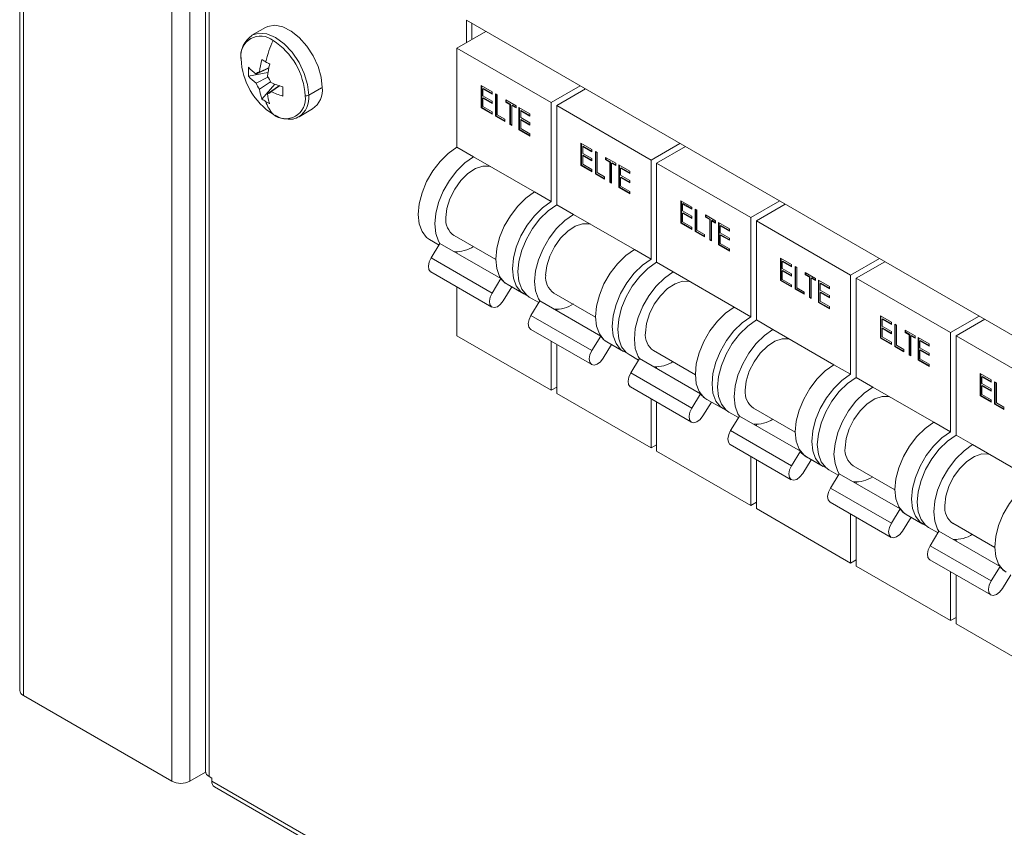
# Model space of a CAD drawing. Units: millimetres. Extents: x 63 to 6123, y 73 to 3057.
# Drawn here: x 1614 to 1718, y 558 to 644 of the extents above; entities that cross this region are included whole.
import ezdxf

# ---------------------------------------------------------------- set-up
doc = ezdxf.new("R2010")
doc.units = ezdxf.units.MM
doc.header["$LTSCALE"] = 2

msp = doc.modelspace()

# ---------------------------------------------------------------- linework, layer by layer
at = {"color": 7, "linetype": 'Continuous', "lineweight": 18}
for p, q in [((1613.7, 1110.5), (1613.7, 572.95)), ((1614.09, 572.4), (1614.09, 1109.96)), ((1629.88, 1100.84), (1629.88, 563.29)), ((1631.77, 1100.84), (1631.77, 563.29)), ((1633.44, 694.17), (1633.44, 564.34)), ((1633.83, 563.8), (1633.83, 693.63)), ((1918.09, 495.92), (1661.17, 644.23)), ((1661.17, 644.23), (1661.17, 641.85)), ((1661.76, 642.19), (1661.76, 643.89)), ((1639.82, 643.46), (1638.39, 642.63)), ((1663.24, 643.04), (1660.17, 641.27)), ((1660.17, 641.27), (1670.19, 635.49)), ((1660.17, 641.27), (1660.17, 630.72)), ((1638.03, 638.27), (1640.09, 638.67)), ((1640.2, 639.18), (1638.83, 638.5)), ((1639.2, 638.72), (1640.21, 639.2)), ((1638.83, 637.54), (1640.09, 638.16)), ((1640.37, 637.68), (1639.2, 636.9)), ((1639.43, 635.84), (1640.81, 637.43)), ((1640.03, 636.41), (1641.31, 637.27)), ((1662.75, 637.28), (1663.91, 636.61)), ((1662.75, 634.9), (1662.75, 637.28)), ((1641.33, 637.26), (1640.4, 636.63)), ((1645.79, 637.05), (1644.42, 636.26)), ((1662.8, 634.93), (1662.8, 637.25)), ((1662.99, 636.96), (1662.93, 636.93)), ((1662.93, 636.93), (1662.93, 636.2)), ((1663.91, 636.36), (1662.93, 636.93)), ((1663.91, 636.43), (1662.99, 636.96)), ((1663.91, 636.61), (1663.91, 636.36)), ((1664.28, 636.39), (1664.46, 636.29)), ((1664.28, 634.01), (1664.28, 636.39)), ((1664.34, 634.05), (1664.34, 636.36)), ((1664.46, 636.29), (1664.46, 634.15)), ((1673.25, 637.26), (1670.19, 635.49)), ((1673.84, 636.92), (1670.78, 635.15)), ((1662.93, 636.2), (1663.91, 635.63)), ((1662.99, 635.99), (1662.93, 635.95)), ((1662.93, 635.95), (1662.93, 635.04)), ((1663.91, 635.39), (1662.93, 635.95)), ((1663.91, 635.45), (1662.99, 635.99)), ((1663.91, 635.63), (1663.91, 635.39)), ((1665.36, 635.77), (1666.45, 635.14)), ((1665.36, 635.52), (1665.36, 635.77)), ((1665.42, 635.56), (1665.36, 635.52)), ((1665.81, 635.26), (1665.36, 635.52)), ((1665.42, 635.56), (1665.42, 635.73)), ((1665.87, 635.3), (1665.42, 635.56)), ((1665.87, 635.3), (1665.81, 635.26)), ((1665.81, 633.13), (1665.81, 635.26)), ((1665.87, 633.16), (1665.87, 635.3)), ((1666.06, 635.19), (1666, 635.16)), ((1666.45, 634.97), (1666.06, 635.19)), ((1670.19, 635.49), (1670.19, 624.94)), ((1643.39, 633.97), (1644.82, 634.79)), ((1662.8, 634.93), (1662.75, 634.9)), ((1663.91, 634.23), (1662.75, 634.9)), ((1663.91, 634.29), (1662.8, 634.93)), ((1662.93, 635.04), (1663.91, 634.47)), ((1663.91, 634.47), (1663.91, 634.23)), ((1664.46, 634.15), (1665.26, 633.69)), ((1666, 635.16), (1666, 633.02)), ((1666.45, 634.9), (1666, 635.16)), ((1666.45, 635.14), (1666.45, 634.9)), ((1666.76, 634.96), (1667.93, 634.29)), ((1666.76, 632.58), (1666.76, 634.96)), ((1666.82, 632.61), (1666.82, 634.93)), ((1667.01, 634.64), (1666.95, 634.61)), ((1666.95, 634.61), (1666.95, 633.88)), ((1667.93, 634.04), (1666.95, 634.61)), ((1667.93, 634.11), (1667.01, 634.64)), ((1667.93, 634.29), (1667.93, 634.04)), ((1670.78, 635.15), (1680.8, 629.36)), ((1670.78, 635.15), (1670.78, 624.6)), ((1664.34, 634.05), (1664.28, 634.01)), ((1665.26, 633.45), (1664.28, 634.01)), ((1665.26, 633.52), (1664.34, 634.05)), ((1665.26, 633.69), (1665.26, 633.45)), ((1665.87, 633.16), (1665.81, 633.13)), ((1666, 633.02), (1665.81, 633.13)), ((1666, 633.09), (1665.87, 633.16)), ((1666.95, 633.88), (1667.93, 633.31)), ((1667.01, 633.66), (1666.95, 633.63)), ((1666.95, 633.63), (1666.95, 632.71)), ((1667.93, 633.07), (1666.95, 633.63)), ((1667.93, 633.13), (1667.01, 633.66)), ((1667.93, 633.31), (1667.93, 633.07)), ((1666.82, 632.61), (1666.76, 632.58)), ((1667.93, 631.91), (1666.76, 632.58)), ((1667.93, 631.97), (1666.82, 632.61)), ((1666.95, 632.71), (1667.93, 632.15)), ((1667.93, 632.15), (1667.93, 631.91)), ((1673.35, 631.16), (1674.52, 630.48)), ((1673.35, 628.77), (1673.35, 631.16)), ((1673.41, 628.81), (1673.41, 631.12)), ((1683.86, 631.13), (1680.8, 629.36)), ((1660.17, 630.72), (1661.94, 629.7)), ((1673.6, 630.84), (1673.54, 630.81)), ((1673.54, 630.81), (1673.54, 630.07)), ((1674.52, 630.24), (1673.54, 630.81)), ((1673.54, 630.07), (1674.52, 629.51)), ((1674.52, 630.31), (1673.6, 630.84)), ((1674.52, 630.48), (1674.52, 630.24)), ((1674.89, 630.27), (1675.07, 630.16)), ((1674.89, 627.89), (1674.89, 630.27)), ((1674.94, 627.92), (1674.94, 630.24)), ((1675.07, 630.16), (1675.07, 628.03)), ((1684.45, 630.79), (1681.39, 629.02)), ((1661.94, 629.7), (1668.42, 625.96)), ((1673.6, 629.86), (1673.54, 629.83)), ((1673.54, 629.83), (1673.54, 628.91)), ((1674.52, 629.26), (1673.54, 629.83)), ((1673.54, 628.91), (1674.52, 628.35)), ((1674.52, 629.33), (1673.6, 629.86)), ((1674.52, 629.51), (1674.52, 629.26)), ((1675.97, 629.64), (1677.05, 629.02)), ((1675.97, 629.4), (1675.97, 629.64)), ((1676.03, 629.43), (1675.97, 629.4)), ((1676.42, 629.14), (1675.97, 629.4)), ((1676.03, 629.43), (1676.03, 629.61)), ((1676.48, 629.18), (1676.03, 629.43)), ((1676.48, 629.18), (1676.42, 629.14)), ((1676.42, 627), (1676.42, 629.14)), ((1676.48, 627.04), (1676.48, 629.18)), ((1676.66, 629.07), (1676.6, 629.03)), ((1676.6, 629.03), (1676.6, 626.9)), ((1677.05, 628.77), (1676.6, 629.03)), ((1677.05, 628.84), (1676.66, 629.07)), ((1677.05, 629.02), (1677.05, 628.77)), ((1680.8, 629.36), (1680.8, 618.82)), ((1681.39, 629.02), (1691.4, 623.24)), ((1681.39, 629.02), (1681.39, 618.48)), ((1673.41, 628.81), (1673.35, 628.77)), ((1674.52, 628.1), (1673.35, 628.77)), ((1674.52, 628.17), (1673.41, 628.81)), ((1674.52, 628.35), (1674.52, 628.1)), ((1674.94, 627.92), (1674.89, 627.89)), ((1675.86, 627.32), (1674.89, 627.89)), ((1675.86, 627.39), (1674.94, 627.92)), ((1675.07, 628.03), (1675.86, 627.57)), ((1677.37, 628.84), (1678.53, 628.16)), ((1677.37, 626.45), (1677.37, 628.84)), ((1677.43, 626.49), (1677.43, 628.8)), ((1677.62, 628.52), (1677.56, 628.48)), ((1677.56, 628.48), (1677.56, 627.75)), ((1678.53, 627.92), (1677.56, 628.48)), ((1678.53, 627.99), (1677.62, 628.52)), ((1678.53, 628.16), (1678.53, 627.92)), ((1675.86, 627.57), (1675.86, 627.32)), ((1676.48, 627.04), (1676.42, 627)), ((1676.6, 626.9), (1676.42, 627)), ((1676.6, 626.97), (1676.48, 627.04)), ((1677.56, 627.75), (1678.53, 627.19)), ((1677.62, 627.54), (1677.56, 627.51)), ((1677.56, 627.51), (1677.56, 626.59)), ((1678.53, 626.94), (1677.56, 627.51)), ((1678.53, 627.01), (1677.62, 627.54)), ((1678.53, 627.19), (1678.53, 626.94)), ((1668.42, 625.96), (1670.19, 624.94)), ((1677.43, 626.49), (1677.37, 626.45)), ((1678.53, 625.78), (1677.37, 626.45)), ((1678.53, 625.85), (1677.43, 626.49)), ((1677.56, 626.59), (1678.53, 626.03)), ((1678.53, 626.03), (1678.53, 625.78)), ((1683.96, 625.03), (1685.12, 624.36)), ((1683.96, 622.65), (1683.96, 625.03)), ((1684.02, 622.69), (1684.02, 625)), ((1684.2, 624.72), (1684.14, 624.68)), ((1685.12, 624.19), (1684.2, 624.72)), ((1694.47, 625.01), (1691.4, 623.24)), ((1670.78, 624.6), (1672.55, 623.58)), ((1684.14, 624.68), (1684.14, 623.95)), ((1685.12, 624.12), (1684.14, 624.68)), ((1684.14, 623.95), (1685.12, 623.38)), ((1684.2, 623.74), (1684.14, 623.7)), ((1684.14, 623.7), (1684.14, 622.79)), ((1685.12, 623.14), (1684.14, 623.7)), ((1685.12, 623.21), (1684.2, 623.74)), ((1685.12, 624.36), (1685.12, 624.12)), ((1685.49, 624.15), (1685.68, 624.04)), ((1685.49, 621.77), (1685.49, 624.15)), ((1685.55, 621.8), (1685.55, 624.11)), ((1685.68, 624.04), (1685.68, 621.9)), ((1695.06, 624.67), (1691.99, 622.9)), ((1672.55, 623.58), (1679.03, 619.84)), ((1684.02, 622.69), (1683.96, 622.65)), ((1685.12, 621.98), (1683.96, 622.65)), ((1685.12, 622.05), (1684.02, 622.69)), ((1684.14, 622.79), (1685.12, 622.22)), ((1685.12, 623.38), (1685.12, 623.14)), ((1686.58, 623.52), (1687.66, 622.9)), ((1686.58, 623.28), (1686.58, 623.52)), ((1686.64, 623.31), (1686.58, 623.28)), ((1687.03, 623.02), (1686.58, 623.28)), ((1686.64, 623.31), (1686.64, 623.49)), ((1687.08, 623.05), (1686.64, 623.31)), ((1687.08, 623.05), (1687.03, 623.02)), ((1687.03, 620.88), (1687.03, 623.02)), ((1687.08, 620.91), (1687.08, 623.05)), ((1687.27, 622.95), (1687.21, 622.91)), ((1687.21, 622.91), (1687.21, 620.77)), ((1687.66, 622.65), (1687.21, 622.91)), ((1687.66, 622.72), (1687.27, 622.95)), ((1687.66, 622.9), (1687.66, 622.65)), ((1687.98, 622.71), (1689.14, 622.04)), ((1687.98, 620.33), (1687.98, 622.71)), ((1688.04, 620.37), (1688.04, 622.68)), ((1691.4, 623.24), (1691.4, 612.69)), ((1691.99, 622.9), (1702.01, 617.12)), ((1691.99, 622.9), (1691.99, 612.35)), ((1685.12, 622.22), (1685.12, 621.98)), ((1685.55, 621.8), (1685.49, 621.77)), ((1686.47, 621.2), (1685.49, 621.77)), ((1686.47, 621.27), (1685.55, 621.8)), ((1685.68, 621.9), (1686.47, 621.45)), ((1688.22, 622.4), (1688.16, 622.36)), ((1688.16, 622.36), (1688.16, 621.63)), ((1689.14, 621.8), (1688.16, 622.36)), ((1688.16, 621.63), (1689.14, 621.06)), ((1689.14, 621.87), (1688.22, 622.4)), ((1689.14, 622.04), (1689.14, 621.8)), ((1657.26, 620.91), (1658.27, 620.32)), ((1659.86, 621.33), (1664.3, 618.77)), ((1686.47, 621.45), (1686.47, 621.2)), ((1687.08, 620.91), (1687.03, 620.88)), ((1687.21, 620.77), (1687.03, 620.88)), ((1687.21, 620.84), (1687.08, 620.91)), ((1688.22, 621.42), (1688.16, 621.38)), ((1688.16, 621.38), (1688.16, 620.47)), ((1689.14, 620.82), (1688.16, 621.38)), ((1689.14, 620.89), (1688.22, 621.42)), ((1689.14, 621.06), (1689.14, 620.82)), ((1657.43, 618.96), (1658.37, 620.49)), ((1658.37, 620.49), (1664.85, 616.75)), ((1660.17, 619.62), (1660.17, 619.45)), ((1679.03, 619.84), (1680.8, 618.82)), ((1688.04, 620.37), (1687.98, 620.33)), ((1689.14, 619.66), (1687.98, 620.33)), ((1689.14, 619.73), (1688.04, 620.37)), ((1688.16, 620.47), (1689.14, 619.9)), ((1689.14, 619.9), (1689.14, 619.66)), ((1657.43, 618.96), (1663.91, 615.21)), ((1681.39, 618.48), (1683.15, 617.46)), ((1694.57, 618.91), (1695.73, 618.24)), ((1694.57, 616.53), (1694.57, 618.91)), ((1694.62, 616.56), (1694.62, 618.88)), ((1694.81, 618.59), (1694.75, 618.56)), ((1694.75, 618.56), (1694.75, 617.83)), ((1695.73, 617.99), (1694.75, 618.56)), ((1695.73, 618.06), (1694.81, 618.59)), ((1705.07, 618.89), (1702.01, 617.12)), ((1705.66, 618.55), (1702.6, 616.78)), ((1657.4, 617.47), (1663.88, 613.72)), ((1683.15, 617.46), (1689.64, 613.71)), ((1694.75, 617.83), (1695.73, 617.26)), ((1694.81, 617.62), (1694.75, 617.58)), ((1694.75, 617.58), (1694.75, 616.67)), ((1695.73, 617.02), (1694.75, 617.58)), ((1695.73, 617.09), (1694.81, 617.62)), ((1695.73, 618.24), (1695.73, 617.99)), ((1696.1, 618.02), (1696.28, 617.92)), ((1696.1, 615.64), (1696.1, 618.02)), ((1696.16, 615.68), (1696.16, 617.99)), ((1696.28, 617.92), (1696.28, 615.78)), ((1697.18, 617.4), (1698.27, 616.77)), ((1697.18, 617.15), (1697.18, 617.4)), ((1663.91, 615.21), (1664.85, 616.75)), ((1694.62, 616.56), (1694.57, 616.53)), ((1695.73, 615.86), (1694.57, 616.53)), ((1695.73, 615.92), (1694.62, 616.56)), ((1694.75, 616.67), (1695.73, 616.1)), ((1695.73, 617.26), (1695.73, 617.02)), ((1697.24, 617.19), (1697.18, 617.15)), ((1697.63, 616.9), (1697.18, 617.15)), ((1697.24, 617.19), (1697.24, 617.36)), ((1697.69, 616.93), (1697.24, 617.19)), ((1697.69, 616.93), (1697.63, 616.9)), ((1697.63, 614.76), (1697.63, 616.9)), ((1697.69, 614.79), (1697.69, 616.93)), ((1697.88, 616.82), (1697.82, 616.79)), ((1697.82, 616.79), (1697.82, 614.65)), ((1698.27, 616.53), (1697.82, 616.79)), ((1698.27, 616.6), (1697.88, 616.82)), ((1698.27, 616.77), (1698.27, 616.53)), ((1698.58, 616.59), (1699.75, 615.92)), ((1698.58, 614.21), (1698.58, 616.59)), ((1698.64, 614.24), (1698.64, 616.56)), ((1702.01, 617.12), (1702.01, 606.57)), ((1702.6, 616.78), (1712.62, 611)), ((1702.6, 616.78), (1702.6, 606.23)), ((1660.17, 615.87), (1660.17, 610.65)), ((1666, 615.86), (1665.1, 614.4)), ((1665.51, 616.15), (1667.27, 615.13)), ((1695.73, 616.1), (1695.73, 615.86)), ((1696.16, 615.68), (1696.1, 615.64)), ((1697.08, 615.08), (1696.1, 615.64)), ((1697.08, 615.15), (1696.16, 615.68)), ((1696.28, 615.78), (1697.08, 615.32)), ((1697.08, 615.32), (1697.08, 615.08)), ((1698.83, 616.27), (1698.77, 616.24)), ((1698.77, 616.24), (1698.77, 615.51)), ((1699.75, 615.67), (1698.77, 616.24)), ((1698.77, 615.51), (1699.75, 614.94)), ((1698.83, 615.3), (1698.77, 615.26)), ((1699.75, 615.74), (1698.83, 616.27)), ((1699.75, 614.76), (1698.83, 615.3)), ((1699.75, 615.92), (1699.75, 615.67)), ((1667.86, 614.79), (1668.87, 614.2)), ((1668.04, 612.83), (1668.98, 614.37)), ((1668.98, 614.37), (1675.46, 610.63)), ((1670.46, 615.21), (1674.9, 612.64)), ((1697.69, 614.79), (1697.63, 614.76)), ((1697.82, 614.65), (1697.63, 614.76)), ((1697.82, 614.72), (1697.69, 614.79)), ((1698.77, 615.26), (1698.77, 614.35)), ((1699.75, 614.7), (1698.77, 615.26)), ((1698.77, 614.35), (1699.75, 613.78)), ((1699.75, 614.94), (1699.75, 614.7)), ((1670.78, 613.49), (1670.78, 613.33)), ((1689.64, 613.71), (1691.4, 612.69)), ((1698.64, 614.24), (1698.58, 614.21)), ((1699.75, 613.54), (1698.58, 614.21)), ((1699.75, 613.6), (1698.64, 614.24)), ((1699.75, 613.78), (1699.75, 613.54)), ((1668.04, 612.83), (1674.52, 609.09)), ((1691.99, 612.35), (1693.76, 611.33)), ((1705.17, 612.79), (1706.34, 612.12)), ((1705.17, 610.41), (1705.17, 612.79)), ((1705.23, 610.44), (1705.23, 612.75)), ((1705.42, 612.47), (1705.36, 612.44)), ((1705.36, 612.44), (1705.36, 611.7)), ((1706.34, 611.87), (1705.36, 612.44)), ((1706.34, 611.94), (1705.42, 612.47)), ((1715.68, 612.76), (1712.62, 611)), ((1716.27, 612.42), (1713.21, 610.66)), ((1668.01, 611.34), (1674.49, 607.6)), ((1693.76, 611.33), (1700.24, 607.59)), ((1705.36, 611.7), (1706.34, 611.14)), ((1705.42, 611.49), (1705.36, 611.46)), ((1705.36, 611.46), (1705.36, 610.54)), ((1706.34, 610.89), (1705.36, 611.46)), ((1706.34, 610.96), (1705.42, 611.49)), ((1706.34, 612.12), (1706.34, 611.87)), ((1706.34, 611.14), (1706.34, 610.89)), ((1706.71, 611.9), (1706.89, 611.79)), ((1706.71, 609.52), (1706.71, 611.9)), ((1706.76, 609.55), (1706.76, 611.87)), ((1706.89, 611.79), (1706.89, 609.66)), ((1707.79, 611.28), (1708.87, 610.65)), ((1707.79, 611.03), (1707.79, 611.28)), ((1707.85, 611.07), (1707.85, 611.24)), ((1660.17, 610.65), (1670.19, 604.87)), ((1670.19, 610.08), (1670.19, 604.87)), ((1674.52, 609.09), (1675.46, 610.63)), ((1705.23, 610.44), (1705.17, 610.41)), ((1706.34, 609.73), (1705.17, 610.41)), ((1706.34, 609.8), (1705.23, 610.44)), ((1705.36, 610.54), (1706.34, 609.98)), ((1707.85, 611.07), (1707.79, 611.03)), ((1708.24, 610.77), (1707.79, 611.03)), ((1708.3, 610.81), (1707.85, 611.07)), ((1708.3, 610.81), (1708.24, 610.77)), ((1708.24, 608.63), (1708.24, 610.77)), ((1708.3, 608.67), (1708.3, 610.81)), ((1708.48, 610.7), (1708.42, 610.67)), ((1708.42, 610.67), (1708.42, 608.53)), ((1708.87, 610.41), (1708.42, 610.67)), ((1708.87, 610.47), (1708.48, 610.7)), ((1708.87, 610.65), (1708.87, 610.41)), ((1709.19, 610.47), (1710.35, 609.8)), ((1709.19, 608.09), (1709.19, 610.47)), ((1709.25, 608.12), (1709.25, 610.43)), ((1709.43, 610.15), (1709.38, 610.12)), ((1709.38, 610.12), (1709.38, 609.38)), ((1710.35, 609.55), (1709.38, 610.12)), ((1710.35, 609.62), (1709.43, 610.15)), ((1712.62, 611), (1712.62, 600.45)), ((1713.21, 610.66), (1723.22, 604.87)), ((1713.21, 610.66), (1713.21, 600.11)), ((1670.78, 609.74), (1670.78, 604.53)), ((1676.61, 609.74), (1675.71, 608.27)), ((1676.11, 610.02), (1677.88, 609)), ((1681.07, 609.09), (1685.51, 606.52)), ((1706.34, 609.98), (1706.34, 609.73)), ((1706.76, 609.55), (1706.71, 609.52)), ((1707.68, 608.96), (1706.71, 609.52)), ((1707.68, 609.02), (1706.76, 609.55)), ((1706.89, 609.66), (1707.68, 609.2)), ((1707.68, 609.2), (1707.68, 608.96)), ((1709.38, 609.38), (1710.35, 608.82)), ((1709.43, 609.17), (1709.38, 609.14)), ((1709.38, 609.14), (1709.38, 608.22)), ((1710.35, 608.57), (1709.38, 609.14)), ((1710.35, 608.64), (1709.43, 609.17)), ((1710.35, 609.8), (1710.35, 609.55)), ((1678.47, 608.66), (1679.48, 608.08)), ((1678.64, 606.71), (1679.58, 608.25)), ((1679.58, 608.25), (1686.07, 604.5)), ((1708.3, 608.67), (1708.24, 608.63)), ((1708.42, 608.53), (1708.24, 608.63)), ((1708.42, 608.6), (1708.3, 608.67)), ((1709.25, 608.12), (1709.19, 608.09)), ((1710.35, 607.41), (1709.19, 608.09)), ((1710.35, 607.48), (1709.25, 608.12)), ((1709.38, 608.22), (1710.35, 607.66)), ((1710.35, 608.82), (1710.35, 608.57)), ((1681.39, 607.37), (1681.39, 607.21)), ((1700.24, 607.59), (1702.01, 606.57)), ((1710.35, 607.66), (1710.35, 607.41)), ((1678.64, 606.71), (1685.13, 602.97)), ((1702.6, 606.23), (1704.37, 605.21)), ((1715.78, 606.66), (1716.94, 605.99)), ((1715.78, 604.28), (1715.78, 606.66)), ((1715.84, 604.32), (1715.84, 606.63)), ((1716.02, 606.35), (1715.96, 606.31)), ((1715.96, 606.31), (1715.96, 605.58)), ((1716.94, 605.75), (1715.96, 606.31)), ((1716.94, 605.82), (1716.02, 606.35)), ((1716.94, 605.99), (1716.94, 605.75)), ((1670.78, 605.21), (1670.19, 604.87)), ((1678.61, 605.22), (1685.1, 601.48)), ((1704.37, 605.21), (1710.85, 601.47)), ((1715.96, 605.58), (1716.94, 605.02)), ((1716.02, 605.37), (1715.96, 605.34)), ((1715.96, 605.34), (1715.96, 604.42)), ((1716.94, 604.77), (1715.96, 605.34)), ((1716.94, 604.84), (1716.02, 605.37)), ((1716.94, 605.02), (1716.94, 604.77)), ((1717.31, 605.78), (1717.5, 605.67)), ((1717.31, 603.4), (1717.31, 605.78)), ((1717.37, 603.43), (1717.37, 605.74)), ((1717.5, 605.67), (1717.5, 603.53)), ((1670.78, 604.53), (1680.8, 598.74)), ((1680.8, 603.96), (1680.8, 598.74)), ((1685.13, 602.97), (1686.07, 604.5)), ((1686.72, 603.9), (1688.49, 602.88)), ((1715.84, 604.32), (1715.78, 604.28)), ((1716.94, 603.61), (1715.78, 604.28)), ((1716.94, 603.68), (1715.84, 604.32)), ((1715.96, 604.42), (1716.94, 603.85)), ((1716.94, 603.85), (1716.94, 603.61)), ((1681.39, 603.62), (1681.39, 598.4)), ((1687.21, 603.61), (1686.32, 602.15)), ((1691.68, 602.96), (1696.12, 600.4)), ((1717.37, 603.43), (1717.31, 603.4)), ((1718.29, 602.83), (1717.31, 603.4)), ((1718.29, 602.9), (1717.37, 603.43)), ((1717.5, 603.53), (1718.29, 603.08)), ((1718.29, 603.08), (1718.29, 602.83)), ((1689.08, 602.54), (1690.09, 601.96)), ((1689.25, 600.59), (1690.19, 602.12)), ((1690.19, 602.12), (1696.67, 598.38)), ((1691.99, 601.25), (1691.99, 601.08)), ((1710.85, 601.47), (1712.62, 600.45)), ((1689.25, 600.59), (1695.73, 596.85)), ((1713.21, 600.11), (1714.97, 599.09)), ((1681.39, 599.08), (1680.8, 598.74)), ((1689.22, 599.1), (1695.7, 595.35)), ((1714.97, 599.09), (1721.45, 595.35)), ((1681.39, 598.4), (1691.4, 592.62)), ((1691.4, 597.84), (1691.4, 592.62)), ((1695.73, 596.85), (1696.67, 598.38)), ((1697.33, 597.78), (1699.09, 596.76)), ((1691.99, 597.5), (1691.99, 592.28)), ((1697.82, 597.49), (1696.92, 596.03)), ((1702.28, 596.84), (1706.72, 594.28)), ((1699.68, 596.42), (1700.69, 595.83)), ((1699.86, 594.46), (1700.8, 596)), ((1700.8, 596), (1707.28, 592.26)), ((1699.86, 594.46), (1706.34, 590.72)), ((1702.6, 595.12), (1702.6, 594.96)), ((1691.99, 592.96), (1691.4, 592.62)), ((1691.99, 592.28), (1702.01, 586.5)), ((1699.83, 592.97), (1706.31, 589.23)), ((1702.01, 591.71), (1702.01, 586.5)), ((1702.6, 591.37), (1702.6, 586.16)), ((1706.34, 590.72), (1707.28, 592.26)), ((1708.43, 591.37), (1707.53, 589.9)), ((1707.93, 591.65), (1709.7, 590.63)), ((1710.29, 590.29), (1711.3, 589.71)), ((1712.89, 590.72), (1717.33, 588.15)), ((1710.46, 588.34), (1711.4, 589.88)), ((1711.4, 589.88), (1717.89, 586.14)), ((1710.46, 588.34), (1716.94, 584.6)), ((1713.21, 589), (1713.21, 588.84)), ((1702.6, 586.84), (1702.01, 586.5)), ((1702.6, 586.16), (1712.62, 580.37)), ((1710.43, 586.85), (1716.92, 583.11)), ((1716.94, 584.6), (1717.89, 586.14)), ((1712.62, 585.59), (1712.62, 580.37)), ((1713.21, 585.25), (1713.21, 580.03)), ((1719.03, 585.24), (1718.14, 583.78)), ((1713.21, 580.72), (1712.62, 580.37)), ((1713.21, 580.03), (1723.22, 574.25)), ((1629.88, 563.29), (1614.09, 572.4)), ((1633.45, 564.26), (1631.77, 563.29)), ((1634.13, 563.63), (1633.83, 563.8)), ((1634.13, 563.29), (1634.13, 563.63)), ((1945.14, 383.75), (1634.13, 563.29)), ((1634.4, 562.68), (1945.41, 383.14))]:
    msp.add_line(p, q, dxfattribs=at)
at = {"color": 7, "linetype": 'Continuous', "lineweight": 18, "flags": 128}
for points in [[(1639.82, 643.46), (1640.06, 643.57), (1640.81, 643.69), (1641.66, 643.52), (1642.54, 643.07), (1643.41, 642.38), (1644.21, 641.48), (1644.9, 640.43), (1645.42, 639.3), (1645.74, 638.16), (1645.85, 637.08)], [(1640.84, 634.12), (1641.47, 633.83), (1642.06, 633.74)], [(1657.26, 620.91), (1656.95, 621.13), (1656.46, 621.75), (1656.15, 622.58), (1656.05, 623.58), (1656.15, 624.7), (1656.46, 625.88), (1656.95, 627.07), (1657.6, 628.2), (1658.38, 629.22), (1659.25, 630.07), (1660.17, 630.72)], [(1658.37, 620.49), (1658.22, 620.73), (1657.92, 621.56), (1657.82, 622.56), (1657.92, 623.68), (1658.22, 624.86), (1658.72, 626.05), (1659.37, 627.18), (1660.15, 628.2), (1661.02, 629.05), (1661.94, 629.7)], [(1658.99, 623.24), (1659.1, 624.22), (1659.42, 625.25), (1659.93, 626.27), (1660.58, 627.18), (1661.34, 627.92), (1662.14, 628.45), (1662.93, 628.72), (1663.64, 628.7), (1663.71, 628.68)], [(1665.51, 616.15), (1665.2, 616.37), (1664.71, 616.99), (1664.4, 617.82), (1664.3, 618.82), (1664.4, 619.94), (1664.71, 621.12), (1665.2, 622.31), (1665.85, 623.44), (1666.63, 624.46), (1667.5, 625.31), (1668.42, 625.96)], [(1667.58, 614.98), (1666.96, 615.35), (1666.47, 615.97), (1666.17, 616.8), (1666.06, 617.8), (1666.17, 618.92), (1666.47, 620.1), (1666.96, 621.29), (1667.62, 622.42), (1668.4, 623.44), (1669.27, 624.29), (1670.19, 624.94)], [(1667.86, 614.79), (1667.55, 615.01), (1667.06, 615.63), (1666.76, 616.46), (1666.65, 617.46), (1666.76, 618.58), (1667.06, 619.76), (1667.55, 620.95), (1668.21, 622.08), (1668.99, 623.1), (1669.86, 623.95), (1670.78, 624.6)], [(1668.98, 614.37), (1668.83, 614.6), (1668.53, 615.44), (1668.42, 616.44), (1668.53, 617.56), (1668.83, 618.74), (1669.32, 619.92), (1669.98, 621.06), (1670.76, 622.07), (1671.63, 622.93), (1672.55, 623.58)], [(1669.6, 617.12), (1669.71, 618.1), (1670.03, 619.13), (1670.54, 620.14), (1671.19, 621.05), (1671.95, 621.8), (1672.75, 622.33), (1673.53, 622.59), (1674.25, 622.58), (1674.32, 622.56)], [(1676.11, 610.02), (1675.8, 610.24), (1675.31, 610.86), (1675.01, 611.69), (1674.9, 612.69), (1675.01, 613.81), (1675.31, 615), (1675.8, 616.18), (1676.46, 617.31), (1677.24, 618.33), (1678.11, 619.19), (1679.03, 619.84)], [(1657.4, 617.47), (1657.37, 617.48), (1657.2, 617.72), (1657.14, 618.08), (1657.23, 618.52), (1657.43, 618.96)], [(1678.19, 608.86), (1677.57, 609.22), (1677.08, 609.84), (1676.77, 610.67), (1676.67, 611.67), (1676.77, 612.79), (1677.08, 613.98), (1677.57, 615.16), (1678.22, 616.29), (1679.01, 617.31), (1679.88, 618.17), (1680.8, 618.82)], [(1678.47, 608.66), (1678.16, 608.88), (1677.67, 609.5), (1677.36, 610.33), (1677.26, 611.33), (1677.36, 612.45), (1677.67, 613.64), (1678.16, 614.82), (1678.81, 615.95), (1679.6, 616.97), (1680.47, 617.83), (1681.39, 618.48)], [(1679.58, 608.25), (1679.44, 608.48), (1679.13, 609.31), (1679.03, 610.31), (1679.13, 611.43), (1679.44, 612.61), (1679.93, 613.8), (1680.58, 614.93), (1681.36, 615.95), (1682.24, 616.81), (1683.15, 617.46)], [(1680.21, 610.99), (1680.32, 611.97), (1680.64, 613.01), (1681.14, 614.02), (1681.8, 614.93), (1682.55, 615.68), (1683.35, 616.2), (1684.14, 616.47), (1684.85, 616.45), (1684.92, 616.44)], [(1665.1, 614.4), (1664.81, 614.02), (1664.47, 613.76), (1664.13, 613.67), (1663.86, 613.74), (1663.68, 613.98), (1663.63, 614.34), (1663.71, 614.78), (1663.91, 615.21)], [(1686.72, 603.9), (1686.41, 604.12), (1685.92, 604.74), (1685.61, 605.57), (1685.51, 606.57), (1685.61, 607.69), (1685.92, 608.87), (1686.41, 610.06), (1687.06, 611.19), (1687.85, 612.21), (1688.72, 613.07), (1689.64, 613.71)], [(1668.01, 611.34), (1667.98, 611.36), (1667.8, 611.6), (1667.75, 611.96), (1667.83, 612.39), (1668.04, 612.83)], [(1688.8, 602.74), (1688.18, 603.1), (1687.69, 603.72), (1687.38, 604.55), (1687.28, 605.55), (1687.38, 606.67), (1687.69, 607.85), (1688.18, 609.04), (1688.83, 610.17), (1689.61, 611.19), (1690.49, 612.05), (1691.4, 612.69)], [(1689.08, 602.54), (1688.77, 602.76), (1688.28, 603.38), (1687.97, 604.21), (1687.87, 605.21), (1687.97, 606.33), (1688.28, 607.51), (1688.77, 608.7), (1689.42, 609.83), (1690.2, 610.85), (1691.07, 611.7), (1691.99, 612.35)], [(1690.19, 602.12), (1690.04, 602.36), (1689.74, 603.19), (1689.64, 604.19), (1689.74, 605.31), (1690.04, 606.49), (1690.54, 607.68), (1691.19, 608.81), (1691.97, 609.83), (1692.84, 610.68), (1693.76, 611.33)], [(1690.81, 604.87), (1690.92, 605.85), (1691.24, 606.89), (1691.75, 607.9), (1692.4, 608.81), (1693.16, 609.56), (1693.96, 610.08), (1694.75, 610.35), (1695.46, 610.33), (1695.53, 610.31)], [(1675.71, 608.27), (1675.42, 607.9), (1675.08, 607.64), (1674.74, 607.54), (1674.46, 607.62), (1674.28, 607.85), (1674.23, 608.22), (1674.31, 608.65), (1674.52, 609.09)], [(1697.33, 597.78), (1697.02, 598), (1696.53, 598.62), (1696.22, 599.45), (1696.12, 600.45), (1696.22, 601.57), (1696.53, 602.75), (1697.02, 603.94), (1697.67, 605.07), (1698.45, 606.09), (1699.32, 606.94), (1700.24, 607.59)], [(1678.61, 605.22), (1678.59, 605.24), (1678.41, 605.47), (1678.36, 605.84), (1678.44, 606.27), (1678.64, 606.71)], [(1699.4, 596.61), (1698.78, 596.98), (1698.29, 597.6), (1697.99, 598.43), (1697.88, 599.43), (1697.99, 600.55), (1698.29, 601.73), (1698.78, 602.92), (1699.44, 604.05), (1700.22, 605.07), (1701.09, 605.92), (1702.01, 606.57)], [(1699.68, 596.42), (1699.37, 596.64), (1698.88, 597.26), (1698.58, 598.09), (1698.47, 599.09), (1698.58, 600.21), (1698.88, 601.39), (1699.37, 602.58), (1700.03, 603.71), (1700.81, 604.73), (1701.68, 605.58), (1702.6, 606.23)], [(1700.8, 596), (1700.65, 596.24), (1700.35, 597.07), (1700.24, 598.07), (1700.35, 599.19), (1700.65, 600.37), (1701.14, 601.56), (1701.79, 602.69), (1702.58, 603.71), (1703.45, 604.56), (1704.37, 605.21)], [(1701.42, 598.75), (1701.53, 599.73), (1701.85, 600.76), (1702.36, 601.77), (1703.01, 602.69), (1703.77, 603.43), (1704.57, 603.96), (1705.35, 604.22), (1706.07, 604.21), (1706.14, 604.19)], [(1686.32, 602.15), (1686.02, 601.77), (1685.68, 601.52), (1685.35, 601.42), (1685.07, 601.49), (1684.89, 601.73), (1684.84, 602.1), (1684.92, 602.53), (1685.13, 602.97)], [(1707.93, 591.65), (1707.62, 591.87), (1707.13, 592.49), (1706.83, 593.32), (1706.72, 594.32), (1706.83, 595.44), (1707.13, 596.63), (1707.62, 597.81), (1708.28, 598.94), (1709.06, 599.96), (1709.93, 600.82), (1710.85, 601.47)], [(1689.22, 599.1), (1689.19, 599.11), (1689.02, 599.35), (1688.96, 599.71), (1689.05, 600.15), (1689.25, 600.59)], [(1710.01, 590.49), (1709.39, 590.85), (1708.9, 591.47), (1708.59, 592.3), (1708.49, 593.3), (1708.59, 594.42), (1708.9, 595.61), (1709.39, 596.79), (1710.04, 597.92), (1710.83, 598.94), (1711.7, 599.8), (1712.62, 600.45)], [(1710.29, 590.29), (1709.98, 590.51), (1709.49, 591.13), (1709.18, 591.96), (1709.08, 592.96), (1709.18, 594.08), (1709.49, 595.27), (1709.98, 596.45), (1710.63, 597.58), (1711.42, 598.6), (1712.29, 599.46), (1713.21, 600.11)], [(1711.4, 589.88), (1711.26, 590.11), (1710.95, 590.94), (1710.85, 591.94), (1710.95, 593.06), (1711.26, 594.25), (1711.75, 595.43), (1712.4, 596.56), (1713.18, 597.58), (1714.06, 598.44), (1714.97, 599.09)], [(1712.03, 592.62), (1712.14, 593.6), (1712.46, 594.64), (1712.96, 595.65), (1713.62, 596.56), (1714.37, 597.31), (1715.17, 597.83), (1715.96, 598.1), (1716.67, 598.08), (1716.74, 598.07)], [(1696.92, 596.03), (1696.63, 595.65), (1696.29, 595.39), (1695.95, 595.3), (1695.68, 595.37), (1695.5, 595.61), (1695.45, 595.97), (1695.53, 596.41), (1695.73, 596.85)], [(1699.83, 592.97), (1699.8, 592.99), (1699.62, 593.23), (1699.57, 593.59), (1699.65, 594.03), (1699.86, 594.46)], [(1718.54, 585.53), (1718.23, 585.75), (1717.74, 586.37), (1717.43, 587.2), (1717.33, 588.2), (1717.43, 589.32), (1717.74, 590.5), (1718.23, 591.69), (1718.88, 592.82), (1719.67, 593.84), (1720.54, 594.7), (1721.45, 595.35)], [(1707.53, 589.9), (1707.24, 589.53), (1706.9, 589.27), (1706.56, 589.17), (1706.28, 589.25), (1706.1, 589.49), (1706.05, 589.85), (1706.13, 590.28), (1706.34, 590.72)], [(1710.43, 586.85), (1710.41, 586.87), (1710.23, 587.1), (1710.18, 587.47), (1710.26, 587.9), (1710.46, 588.34)], [(1718.14, 583.78), (1717.84, 583.41), (1717.5, 583.15), (1717.17, 583.05), (1716.89, 583.13), (1716.71, 583.36), (1716.66, 583.73), (1716.74, 584.16), (1716.94, 584.6)]]:
    msp.add_lwpolyline(points, dxfattribs=at)
at = {"color": 8, "linetype": 'Continuous', "lineweight": 18, "flags": 128}
msp.add_lwpolyline([(1644.42, 636.26), (1644.3, 637.39), (1643.95, 638.57), (1643.39, 639.74), (1642.66, 640.82), (1641.8, 641.72), (1640.89, 642.38), (1639.97, 642.77), (1639.12, 642.86), (1638.39, 642.63), (1638.37, 642.62)], dxfattribs=at)
at = {"color": 7, "linetype": 'Continuous', "lineweight": 18}
for centre, radius, start, end in [((1639.3, 640.45), 2.1, 50.7967, 189.214), ((1639.85, 640.39), 2.64, 123.6554, 185.1357), ((1652.44, 636.7), 12.97, 155.514, 166.1478), ((1636.65, 635.85), 7.39, 2.6055, 57.3945), ((1644.61, 640.45), 7.39, 182.6055, 237.3945), ((1649.64, 637.55), 10.51, 166.2355, 173.6065), ((1647.87, 653.72), 16.07, 238.3424, 240.0238), ((1649.12, 655.89), 18.57, 240.0203, 241.5471), ((1650.48, 637.06), 10.51, 166.2355, 173.6065), ((1643.81, 638.75), 5.8, 175.2207, 184.7793), ((1642.08, 642.84), 5.43, 221.6653, 233.1259), ((1639.21, 638.28), 0.442, 91.1081, 148.9026), ((1642.08, 641.88), 5.43, 221.6653, 233.1259), ((1640.85, 638.28), 2.15, 200.0877, 219.9123), ((1638.39, 636.86), 2.15, 20.0877, 39.9123), ((1644.61, 647.23), 10.51, 246.3961, 253.7666), ((1644.59, 637.55), 5.43, 186.8767, 198.3365), ((1640.03, 636.86), 0.442, 271.1081, 328.9026), ((1645.42, 637.06), 5.43, 186.8767, 198.3365), ((1644.61, 646.26), 10.51, 246.3961, 253.7666), ((1658.96, 636.65), 17.29, 178.3989, 181.6011), ((1644.11, 636.86), 0.679, 263.223, 297.5635), ((1643.46, 636.79), 2.41, 304.2034, 7.1087), ((1642.67, 640.49), 5.66, 235.1655, 240.0214), ((1643.33, 636.7), 3.66, 197.756, 222.5324), ((1642.81, 640.73), 5.94, 240.0224, 244.7244), ((1641.96, 635.85), 2.1, 230.7967, 9.214), ((1642.44, 635.28), 1.59, 256.064, 306.8234), ((1661.06, 623.02), 2.08, 174.0671, 234.6207), ((1660.06, 623.05), 3.44, 266.8253, 303.0977), ((1666.54, 617.92), 2.06, 214.7138, 239.7092), ((1671.67, 616.9), 2.08, 174.0671, 234.6207), ((1670.67, 616.93), 3.44, 266.8253, 303.0977), ((1677.15, 611.8), 2.06, 214.7138, 239.7092), ((1682.27, 610.78), 2.08, 174.0671, 234.6207), ((1681.28, 610.81), 3.44, 266.8253, 303.0977), ((1692.88, 604.66), 2.08, 174.0671, 234.6207), ((1687.76, 605.68), 2.06, 214.7138, 239.7092), ((1691.88, 604.69), 3.44, 266.8253, 303.0977), ((1703.49, 598.53), 2.08, 174.0671, 234.6207), ((1698.36, 599.55), 2.06, 214.7138, 239.7092), ((1702.49, 598.56), 3.44, 266.8253, 303.0977), ((1714.09, 592.41), 2.08, 174.0671, 234.6207), ((1708.97, 593.43), 2.06, 214.7138, 239.7092), ((1713.1, 592.44), 3.44, 266.8253, 303.0977), ((1719.58, 587.31), 2.06, 214.7138, 239.7092), ((1614.37, 573.02), 0.671, 185.6948, 245.6253), ((1634.11, 564.41), 0.671, 185.6948, 245.6253), ((1630.83, 565.11), 2.05, 242.6097, 297.3903), ((1634.76, 563.21), 0.639, 172.7442, 235.9436)]:
    msp.add_arc(centre, radius, start, end, dxfattribs=at)
at = {"color": 8, "linetype": 'Continuous', "lineweight": 18}
msp.add_arc((1642.05, 635.95), 2.39, 303.9367, 7.3755, dxfattribs=at)

doc.saveas('drawing.dxf')
